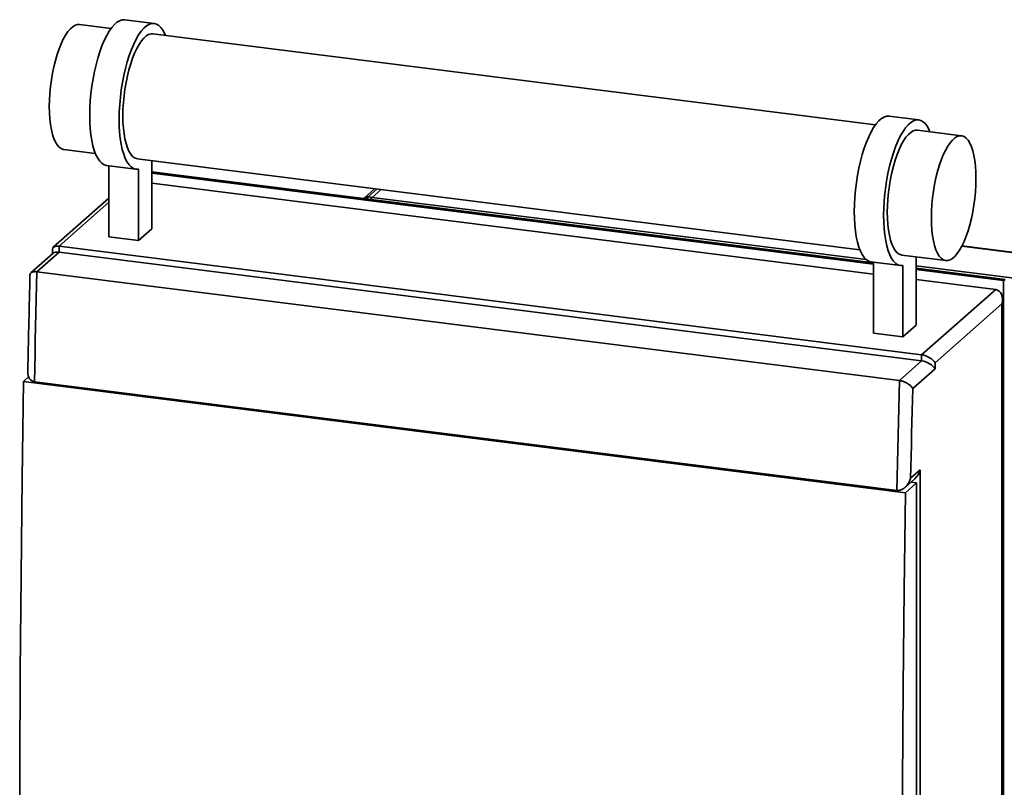
# Paper-space layout 'Blatt1' of a CAD drawing. Units: millimetres. Extents: x 0 to 5940, y 0 to 4200.
# Drawn here: x 3682 to 4152, y 2279 to 2645 of the extents above; entities that cross this region are included whole.
import ezdxf

# ---------------------------------------------------------------- set-up
doc = ezdxf.new("R2010")
doc.units = ezdxf.units.MM
doc.header["$LTSCALE"] = 10

psp = doc.layouts.new('Blatt1')

# ---------------------------------------------------------------- linework, layer by layer
at = {"color": 7, "linetype": 'Continuous', "lineweight": 35}
for p, q in [((3725.68, 2640.72), (3710.6, 2642.62)), ((3746.3, 2643.16), (3732.27, 2644.93)), ((4090.5, 2594.76), (3745.68, 2638.2)), ((4111.11, 2597.2), (4097.08, 2598.97)), ((4131.54, 2589.59), (4110.49, 2592.24)), ((3703.1, 2583.09), (3718.18, 2581.19)), ((3723.52, 2575.48), (3737.55, 2573.71)), ((3724.71, 2541.4), (3724.71, 2575.33)), ((3738.18, 2578.67), (4083, 2535.23)), ((3745.11, 2577.8), (3745.11, 2545.25)), ((3738.75, 2539.63), (3738.75, 2573.74)), ((4089.53, 2529.02), (3745.11, 2572.41)), ((4089.53, 2528.31), (3745.11, 2571.7)), ((4089.53, 2523.59), (3745.11, 2566.98)), ((3851.55, 2564.39), (3846.44, 2559.89)), ((3852.71, 2564.24), (3848.42, 2560.46)), ((3850.29, 2560.23), (3854.58, 2564.01)), ((3724.71, 2559.85), (3698.13, 2536.41)), ((3724.71, 2557.9), (3700.92, 2536.92)), ((3846.44, 2559.89), (3846.22, 2559.67)), ((3848.42, 2560.46), (3850.29, 2560.23)), ((3850.29, 2560.23), (4086.1, 2530.52)), ((3745.11, 2545.25), (3738.75, 2539.63)), ((3724.71, 2541.4), (3738.75, 2539.63)), ((3698.13, 2533.58), (3687.49, 2524.2)), ((3700.92, 2534.09), (3690.31, 2524.73)), ((3697.69, 2535.43), (3697.69, 2533.19)), ((3700.92, 2536.92), (3700.92, 2534.09)), ((3700.92, 2536.92), (4112.5, 2485.06)), ((3700.92, 2534.09), (4112.5, 2482.23)), ((4102.99, 2532.71), (4124.04, 2530.06)), ((4131.65, 2536.9), (4292.24, 2516.66)), ((4292.21, 2516.86), (4131.75, 2537.08)), ((4088.33, 2529.52), (4102.36, 2527.75)), ((4089.53, 2495.44), (4089.53, 2529.37)), ((4109.92, 2531.84), (4109.92, 2499.29)), ((3690.31, 2524.73), (4101.9, 2472.88)), ((4103.56, 2493.67), (4103.56, 2527.78)), ((4109.92, 2527.52), (4289.13, 2504.94)), ((4152.31, 2521.11), (4109.92, 2526.45)), ((4151.6, 2520.49), (4109.92, 2525.74)), ((4147.86, 2516.24), (4109.92, 2521.02)), ((4151.6, 2520.49), (4152.31, 2521.11)), ((4151.6, 1945.37), (4151.6, 2520.49)), ((4112.5, 2485.06), (4147.86, 2516.24)), ((4150.77, 2509.38), (4118.95, 2481.32)), ((4150.77, 1953.12), (4150.77, 2509.38)), ((4151.09, 1952.05), (4151.09, 2511.64)), ((4103.56, 2493.67), (4089.53, 2495.44)), ((4109.92, 2499.29), (4103.56, 2493.67)), ((4101.9, 2472.88), (4112.5, 2482.23)), ((4112.5, 2482.23), (4112.5, 2485.06)), ((4118.95, 2481.32), (4118.95, 2478.49)), ((4118.95, 2478.49), (4108.23, 2469.03)), ((3683.87, 2472.38), (3686.38, 2474.6)), ((3683.87, 2472.38), (4104.81, 2419.35)), ((3689.13, 2472.31), (4100.72, 2420.46)), ((4107.26, 2426.23), (4111.88, 2430.3)), ((4111.88, 2430.3), (4111.88, 1963.61)), ((4104.57, 2421.91), (4109.26, 2426.04)), ((4104.81, 2419.35), (4110.11, 2424.03)), ((4107.37, 2424.37), (4110.11, 2424.03)), ((4110.11, 2424.03), (4110.11, 1966.76))]:
    psp.add_line(p, q, dxfattribs=at)
at = {"color": 7, "linetype": 'Continuous', "lineweight": 35, "flags": 128}
for points in [[(3710.6, 2642.62), (3709.69, 2642.61), (3708.57, 2642.28), (3707.42, 2641.61), (3706.28, 2640.59), (3705.13, 2639.26), (3704.01, 2637.61), (3702.92, 2635.67), (3701.88, 2633.47), (3700.9, 2631.02), (3699.98, 2628.36), (3699.15, 2625.52), (3698.41, 2622.53), (3697.76, 2619.42), (3697.22, 2616.24), (3696.8, 2613.02), (3696.49, 2609.8), (3696.31, 2606.62), (3696.24, 2603.5), (3696.31, 2600.5), (3696.49, 2597.64), (3696.8, 2594.96), (3697.22, 2592.49), (3697.76, 2590.26), (3698.41, 2588.29), (3699.15, 2586.61), (3699.98, 2585.24), (3700.9, 2584.2), (3701.88, 2583.49), (3702.92, 2583.12), (3703.1, 2583.09)], [(3723.52, 2575.48), (3722.38, 2575.8), (3721.29, 2576.48), (3720.27, 2577.5), (3719.32, 2578.85), (3718.47, 2580.53), (3717.7, 2582.5), (3717.05, 2584.76), (3716.5, 2587.28), (3716.07, 2590.04), (3715.77, 2593), (3715.58, 2596.13), (3715.52, 2599.41), (3715.59, 2602.8), (3715.78, 2606.27), (3716.1, 2609.77), (3716.54, 2613.28), (3717.09, 2616.76), (3717.76, 2620.17), (3718.52, 2623.48), (3719.39, 2626.66), (3720.34, 2629.66), (3721.36, 2632.47), (3722.46, 2635.05), (3723.61, 2637.38), (3724.8, 2639.43), (3726.03, 2641.18), (3727.27, 2642.61), (3728.52, 2643.71), (3729.77, 2644.47), (3730.99, 2644.88), (3732.19, 2644.94), (3732.27, 2644.93)], [(3738.75, 2573.74), (3737.56, 2573.71), (3736.41, 2574.04), (3735.32, 2574.71), (3734.3, 2575.73), (3733.35, 2577.08), (3732.5, 2578.76), (3731.74, 2580.74), (3731.08, 2583), (3730.53, 2585.52), (3730.11, 2588.27), (3729.8, 2591.23), (3729.61, 2594.37), (3729.55, 2597.65), (3729.62, 2601.03), (3729.82, 2604.5), (3730.13, 2608.01), (3730.57, 2611.52), (3731.12, 2614.99), (3731.79, 2618.41), (3732.56, 2621.72), (3733.42, 2624.89), (3734.37, 2627.9), (3735.4, 2630.7), (3736.49, 2633.28), (3737.64, 2635.61), (3738.83, 2637.66), (3740.06, 2639.41), (3741.3, 2640.84), (3742.55, 2641.95), (3743.8, 2642.71), (3745.02, 2643.12), (3746.22, 2643.17), (3747.37, 2642.87), (3748.46, 2642.22), (3749.49, 2641.23), (3750.44, 2639.9), (3751.3, 2638.25), (3751.64, 2637.45)], [(3745.68, 2638.2), (3744.77, 2638.19), (3743.64, 2637.86), (3742.5, 2637.19), (3741.35, 2636.17), (3740.21, 2634.84), (3739.09, 2633.19), (3738, 2631.25), (3736.96, 2629.05), (3735.98, 2626.6), (3735.06, 2623.94), (3734.23, 2621.1), (3733.48, 2618.11), (3732.84, 2615), (3732.3, 2611.82), (3731.88, 2608.6), (3731.57, 2605.38), (3731.38, 2602.2), (3731.32, 2599.08)], [(3731.32, 2599.08), (3731.38, 2596.08), (3731.57, 2593.22), (3731.88, 2590.54), (3732.3, 2588.07), (3732.84, 2585.84), (3733.48, 2583.87), (3734.23, 2582.2), (3735.06, 2580.82), (3735.98, 2579.78), (3736.96, 2579.07), (3738, 2578.7), (3738.18, 2578.67)], [(4088.33, 2529.52), (4087.19, 2529.84), (4086.1, 2530.52), (4085.08, 2531.54), (4084.13, 2532.89), (4083.28, 2534.56), (4082.52, 2536.54), (4081.86, 2538.8), (4081.31, 2541.32), (4080.89, 2544.08), (4080.58, 2547.04), (4080.39, 2550.17), (4080.33, 2553.45), (4080.4, 2556.84), (4080.6, 2560.31), (4080.91, 2563.81), (4081.35, 2567.32), (4081.9, 2570.8), (4082.57, 2574.21), (4083.34, 2577.52), (4084.2, 2580.7), (4085.15, 2583.7), (4086.18, 2586.51), (4087.27, 2589.09), (4088.42, 2591.42), (4089.61, 2593.46), (4090.84, 2595.21), (4092.08, 2596.65), (4093.33, 2597.75), (4094.58, 2598.51), (4095.8, 2598.92), (4097, 2598.98), (4097.08, 2598.97)], [(4103.56, 2527.78), (4102.37, 2527.75), (4101.22, 2528.07), (4100.13, 2528.75), (4099.11, 2529.77), (4098.16, 2531.12), (4097.31, 2532.8), (4096.55, 2534.77), (4095.89, 2537.03), (4095.35, 2539.55), (4094.92, 2542.31), (4094.61, 2545.27), (4094.42, 2548.4), (4094.37, 2551.68), (4094.43, 2555.07), (4094.63, 2558.54), (4094.94, 2562.04), (4095.38, 2565.55), (4095.94, 2569.03), (4096.6, 2572.44), (4097.37, 2575.75), (4098.23, 2578.93), (4099.18, 2581.93), (4100.21, 2584.74), (4101.3, 2587.32), (4102.45, 2589.65), (4103.65, 2591.7), (4104.87, 2593.45), (4106.11, 2594.88), (4107.37, 2595.98), (4108.61, 2596.74), (4109.83, 2597.15), (4111.03, 2597.21), (4112.18, 2596.91), (4113.27, 2596.26), (4114.3, 2595.27), (4115.25, 2593.94), (4116.11, 2592.29), (4116.45, 2591.49)], [(4110.49, 2592.24), (4109.58, 2592.23), (4108.46, 2591.9), (4107.31, 2591.22), (4106.17, 2590.21), (4105.02, 2588.87), (4103.9, 2587.23), (4102.81, 2585.29), (4101.77, 2583.08), (4100.79, 2580.64), (4099.87, 2577.98), (4099.04, 2575.14), (4098.3, 2572.15), (4097.65, 2569.04), (4097.11, 2565.86), (4096.69, 2562.64), (4096.38, 2559.42), (4096.2, 2556.23), (4096.13, 2553.12), (4096.2, 2550.12), (4096.38, 2547.26), (4096.69, 2544.58), (4097.11, 2542.11), (4097.65, 2539.88), (4098.3, 2537.91), (4099.04, 2536.23), (4099.87, 2534.86), (4100.79, 2533.82), (4101.77, 2533.1), (4102.81, 2532.74), (4102.99, 2532.71)], [(4138.39, 2569.18), (4138.33, 2572.18), (4138.15, 2575.04), (4137.84, 2577.72), (4137.41, 2580.19), (4136.87, 2582.42), (4136.23, 2584.39), (4135.49, 2586.07), (4134.65, 2587.44), (4133.74, 2588.48), (4132.75, 2589.2), (4131.71, 2589.56), (4130.62, 2589.58), (4129.5, 2589.25), (4128.36, 2588.57), (4127.21, 2587.56), (4126.07, 2586.22), (4124.95, 2584.57), (4123.86, 2582.64), (4122.82, 2580.43), (4121.83, 2577.99), (4120.92, 2575.33), (4120.09, 2572.48), (4119.34, 2569.49), (4118.7, 2566.39), (4118.16, 2563.21), (4117.74, 2559.99), (4117.43, 2556.77), (4117.24, 2553.58), (4117.18, 2550.47), (4117.24, 2547.47), (4117.43, 2544.61), (4117.74, 2541.93), (4118.16, 2539.46), (4118.7, 2537.23), (4119.34, 2535.26), (4120.09, 2533.58), (4120.92, 2532.21), (4121.83, 2531.16), (4122.82, 2530.45), (4123.86, 2530.09), (4124.95, 2530.07), (4126.07, 2530.4), (4127.21, 2531.07), (4128.36, 2532.09), (4129.5, 2533.43), (4130.62, 2535.07), (4131.71, 2537.01), (4132.75, 2539.22), (4133.74, 2541.66), (4134.65, 2544.32), (4135.49, 2547.16), (4136.23, 2550.15), (4136.87, 2553.26), (4137.41, 2556.44), (4137.84, 2559.66), (4138.15, 2562.88), (4138.33, 2566.07), (4138.39, 2569.18)], [(3690.31, 2524.73), (3690.15, 2518.17), (3690, 2511.61), (3689.84, 2505.06), (3689.69, 2498.5), (3689.55, 2491.95), (3689.41, 2485.4), (3689.27, 2478.85), (3689.13, 2472.31)], [(3683.87, 2015.12), (3683.23, 2060.27), (3682.74, 2105.55), (3682.38, 2150.97), (3682.17, 2196.52), (3682.1, 2242.19), (3682.17, 2287.99), (3682.38, 2333.92), (3682.74, 2379.96), (3683.23, 2426.11), (3683.87, 2472.38)], [(4100.72, 2420.46), (4100.85, 2427), (4100.99, 2433.55), (4101.13, 2440.1), (4101.28, 2446.65), (4101.43, 2453.2), (4101.58, 2459.76), (4101.74, 2466.32), (4101.9, 2472.88)], [(4108.23, 2469.03), (4108.1, 2463.68), (4107.97, 2458.32), (4107.85, 2452.97), (4107.72, 2447.62), (4107.61, 2442.27), (4107.49, 2436.92), (4107.37, 2431.57), (4107.26, 2426.23)], [(4104.81, 1962.09), (4104.17, 2007.23), (4103.67, 2052.52), (4103.32, 2097.93), (4103.11, 2143.48), (4103.04, 2189.16), (4103.11, 2234.96), (4103.32, 2280.88), (4103.67, 2326.92), (4104.17, 2373.08), (4104.81, 2419.35)]]:
    psp.add_lwpolyline(points, dxfattribs=at)
at = {"color": 7, "linetype": 'Continuous', "lineweight": 35}
for centre, radius, start, end in [((3848.07, 2557.99), 2.5, 81.8416, 130.6612), ((3850.28, 2558.69), 2.57, 136.3727, 162.3979), ((3852.15, 2558.46), 2.57, 136.3727, 162.3979)]:
    psp.add_arc(centre, radius, start, end, dxfattribs=at)
for centre, major_axis, ratio, start_param, end_param in [((3702.69, 2533.76), (4.89, -2.21), 0.476834, 2.144179, 3.353608), ((3702.69, 2530.93), (4.89, -2.21), 0.476834, 2.144179, 2.929577), ((4146.09, 2509.97), (2.71, 6.01), 0.699056, 4.924405, 6.495201), ((4114.27, 2481.91), (4.89, -2.21), 0.476834, 0.573383, 2.144179), ((4114.27, 2479.08), (4.89, -2.21), 0.476834, 0.573383, 2.144179), ((4107.2, 2430.89), (2.71, 6.01), 0.699056, 4.139006, 4.924405)]:
    psp.add_ellipse(centre, major_axis=major_axis, ratio=ratio, start_param=start_param, end_param=end_param, dxfattribs=at)
for points, knots in [([(3687.01, 2523.15), (3686.88, 2517.94), (3686.51, 2502.55), (3686.19, 2487.19), (3685.97, 2477.03)], [0, 0, 0, 0, 0.338515, 1, 1, 1, 1]), ([(3687.02, 2523.15), (3687.03, 2523.31), (3687.06, 2523.64), (3687.31, 2524.05), (3687.69, 2524.37), (3688.12, 2524.58), (3688.61, 2524.72), (3689.11, 2524.78), (3689.68, 2524.8), (3690.1, 2524.76), (3690.31, 2524.73)], [0, 0, 0, 0, 0.157843, 0.341002, 0.473561, 0.60953, 0.705764, 0.804236, 0.900523, 1, 1, 1, 1]), ([(3685.97, 2477.03), (3685.97, 2477.03), (3685.93, 2476.64), (3686.01, 2475.87), (3686.24, 2474.86), (3686.62, 2474.02), (3687.04, 2473.44), (3687.5, 2472.99), (3687.98, 2472.67), (3688.52, 2472.42), (3688.93, 2472.35), (3689.13, 2472.31)], [0, 0, 0, 0, 0.0004114, 0.1844958, 0.3731696, 0.502358, 0.6347701, 0.7247576, 0.8167936, 0.9068476, 1, 1, 1, 1]), ([(4101.9, 2472.88), (4102.11, 2472.85), (4102.54, 2472.78), (4103.2, 2472.61), (4103.85, 2472.4), (4104.54, 2472.12), (4105.26, 2471.77), (4106.05, 2471.3), (4106.8, 2470.74), (4107.43, 2470.15), (4107.91, 2469.58), (4108.13, 2469.22), (4108.23, 2469.04), (4108.23, 2469.03)], [0, 0, 0, 0, 0.071653, 0.145758, 0.217349, 0.290729, 0.389287, 0.490665, 0.623433, 0.759974, 0.878331, 0.998486, 1, 1, 1, 1]), ([(4100.72, 2420.46), (4100.92, 2420.44), (4101.34, 2420.41), (4101.98, 2420.5), (4102.61, 2420.68), (4103.29, 2420.99), (4104.01, 2421.43), (4104.83, 2422.11), (4105.63, 2422.99), (4106.34, 2424.03), (4106.89, 2425.12), (4107.15, 2425.85), (4107.26, 2426.23), (4107.26, 2426.23)], [0, 0, 0, 0, 0.0665096, 0.1353964, 0.2018354, 0.2699187, 0.3652386, 0.4632522, 0.5990947, 0.7387356, 0.8676382, 0.9985432, 1, 1, 1, 1])]:
    psp.add_open_spline(points, degree=3, knots=knots, dxfattribs=at)

doc.saveas('drawing.dxf')
